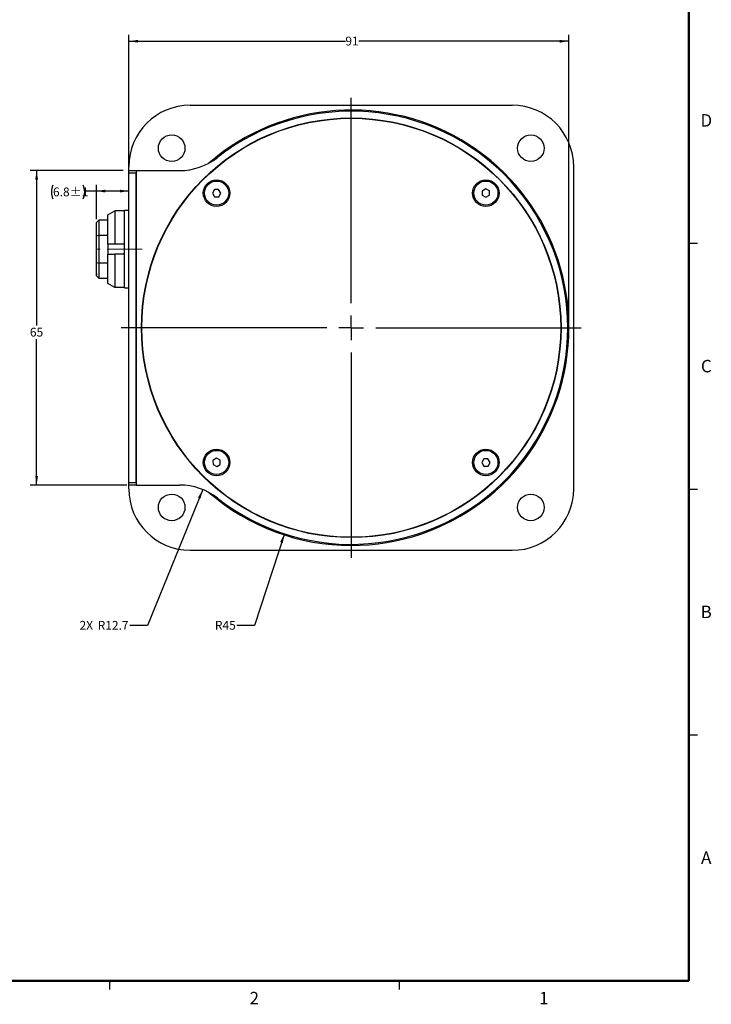
# Model space of a CAD drawing. Units: millimetres. Extents: x 4 to 859, y 4 to 555.
# Drawn here: x 609 to 859, y 4 to 360 of the extents above; entities that cross this region are included whole.
import ezdxf

# ---------------------------------------------------------------- set-up
doc = ezdxf.new("R2010")
doc.units = ezdxf.units.MM
doc.linetypes.add('CENTERX2', pattern=[20.32, 12.7, -2.54, 2.54, -2.54])
doc.layers.add('LAYER_1', color=160, linetype='Continuous')
doc.styles.add('SLDTEXTSTYLE1', font='TXT', dxfattribs={"width": 0.605})
doc.dimstyles.new('SLDDIMSTYLE0', dxfattribs={"dimtxt": 3.175, "dimasz": 3.302, "dimexe": 0, "dimexo": 0.0625, "dimgap": 0.79375, "dimtad": 0, "dimtih": 1, "dimtoh": 1, "dimdec": 1, "dimlfac": 0.571429, "dimrnd": 1e-09, "dimzin": 12, "dimdsep": 46, "dimtxsty": 'SLDTEXTSTYLE1', "dimsah": 1, "dimcen": 0.09, "dimadec": 0, "dimazin": 3, "dimtfac": 1, "dimtdec": 1, "dimtofl": 0, "dimtmove": 0, "dimatfit": 3, "dimfxl": 1, "dimfrac": 2, "dimtolj": 1, "dimtzin": 12, "dimarcsym": 0})
doc.dimstyles.new('SLDDIMSTYLE13', dxfattribs={"dimtxt": 3.175, "dimasz": 3.302, "dimexe": 0, "dimexo": 0.0625, "dimgap": 0.79375, "dimtad": 0, "dimtih": 1, "dimtoh": 1, "dimdec": 0, "dimlfac": 0.571429, "dimrnd": 1e-09, "dimzin": 12, "dimdsep": 46, "dimtxsty": 'SLDTEXTSTYLE1', "dimsah": 1, "dimcen": 0.09, "dimadec": 0, "dimazin": 3, "dimtfac": 1, "dimtdec": 0, "dimtofl": 0, "dimtmove": 0, "dimatfit": 3, "dimfxl": 1, "dimfrac": 2, "dimtolj": 1, "dimtzin": 12, "dimarcsym": 0})
doc.dimstyles.new('SLDDIMSTYLE14', dxfattribs={"dimtxt": 3.175, "dimasz": 3.302, "dimexe": 0, "dimexo": 0.0625, "dimgap": 0.79375, "dimtad": 0, "dimtih": 1, "dimtoh": 1, "dimdec": 1, "dimlfac": 0.571429, "dimrnd": 1e-09, "dimzin": 12, "dimdsep": 46, "dimtxsty": 'SLDTEXTSTYLE1', "dimsah": 1, "dimcen": 0.09, "dimadec": 0, "dimazin": 3, "dimtol": 1, "dimtp": 1, "dimtm": 1, "dimtfac": 1, "dimtdec": 1, "dimtofl": 0, "dimtmove": 0, "dimatfit": 3, "dimfxl": 1, "dimfrac": 2, "dimtolj": 1, "dimarcsym": 0})
doc.dimstyles.new('SLDDIMSTYLE15', dxfattribs={"dimtxt": 3.175, "dimasz": 3.302, "dimexe": 0, "dimexo": 0.0625, "dimgap": 0.79375, "dimtad": 0, "dimtih": 1, "dimtoh": 1, "dimdec": 1, "dimlfac": 0.571429, "dimrnd": 1e-09, "dimzin": 12, "dimdsep": 46, "dimtxsty": 'SLDTEXTSTYLE1', "dimsah": 1, "dimcen": 0, "dimadec": 0, "dimazin": 3, "dimtfac": 1, "dimtdec": 1, "dimtofl": 0, "dimtmove": 1, "dimatfit": 3, "dimfxl": 1, "dimfrac": 2, "dimtolj": 1, "dimtzin": 12, "dimarcsym": 0})
doc.dimstyles.new('SLDDIMSTYLE16', dxfattribs={"dimtxt": 3.175, "dimasz": 3.302, "dimexe": 0, "dimexo": 0.0625, "dimgap": 0.79375, "dimtad": 0, "dimtih": 1, "dimtoh": 1, "dimdec": 0, "dimlfac": 0.571429, "dimrnd": 1e-09, "dimzin": 12, "dimdsep": 46, "dimtxsty": 'SLDTEXTSTYLE1', "dimsah": 1, "dimcen": 0, "dimadec": 0, "dimazin": 3, "dimtfac": 1, "dimtdec": 0, "dimtofl": 0, "dimtmove": 0, "dimatfit": 3, "dimfxl": 1, "dimfrac": 2, "dimtolj": 1, "dimtzin": 12, "dimarcsym": 0})

# ---------------------------------------------------------------- blocks, each defined once
blk = doc.blocks.new('_D_24')
at = {"layer": 'LAYER_1'}
for p, q in [((646.28, 305.78), (612.66, 305.78)), ((614.95, 305.78), (614.95, 249.69)), ((614.95, 192.03), (614.95, 244.81)), ((647.54, 192.03), (612.66, 192.03))]:
    blk.add_line(p, q, dxfattribs=at)
for points in [[(614.95, 305.78), (614.44, 302.48), (615.46, 302.48)], [(614.95, 192.03), (615.46, 195.33), (614.44, 195.33)]]:
    blk.add_solid(points, dxfattribs=at)
at = {"layer": 'LAYER_1', "insert": (612.52, 248.91), "char_height": 3.175, "attachment_point": 1, "style": 'SLDTEXTSTYLE1'}
blk.add_mtext('65', dxfattribs=at)
blk = doc.blocks.new('_D_25')
at = {"layer": 'LAYER_1'}
for p, q in [((648.37, 307.04), (648.37, 354.84)), ((807.54, 250.17), (807.54, 354.84)), ((648.37, 352.56), (726.66, 352.56)), ((807.54, 352.56), (731.52, 352.56))]:
    blk.add_line(p, q, dxfattribs=at)
for points in [[(648.37, 352.56), (651.68, 352.05), (651.68, 353.07)], [(807.54, 352.56), (804.23, 353.07), (804.23, 352.05)]]:
    blk.add_solid(points, dxfattribs=at)
at = {"layer": 'LAYER_1', "insert": (726.66, 354.22), "char_height": 3.175, "attachment_point": 1, "style": 'SLDTEXTSTYLE1'}
blk.add_mtext('91', dxfattribs=at)
blk = doc.blocks.new('_D_26')
at = {"layer": 'LAYER_1'}
for p, q in [((636.56, 288.24), (636.56, 300.65)), ((636.56, 298.36), (632.33, 298.36)), ((648.37, 298.36), (636.56, 298.36))]:
    blk.add_line(p, q, dxfattribs=at)
for centre, start, end in [((625.75, 298), 153.4349, 206.5651), ((626.89, 298), 333.4349, 26.5651)]:
    blk.add_arc(centre, 5.45, start, end, dxfattribs=at)
for points in [[(636.56, 298.36), (639.86, 297.85), (639.86, 298.87)], [(648.37, 298.36), (645.07, 298.87), (645.07, 297.85)]]:
    blk.add_solid(points, dxfattribs=at)
at = {"layer": 'LAYER_1', "char_height": 3.175, "attachment_point": 1, "style": 'SLDTEXTSTYLE1'}
for s, insert in [('6.8', (620.88, 299.65)), ('±1', (626.94, 299.65))]:
    blk.add_mtext(s, dxfattribs=dict(at, insert=insert))
blk = doc.blocks.new('_D_27')
at = {"layer": 'LAYER_1'}
for p, q in [((675.07, 190.39), (655.03, 141.2)), ((655.03, 141.2), (648.68, 141.2))]:
    blk.add_line(p, q, dxfattribs=at)
blk.add_solid([(675.07, 190.39), (673.35, 187.52), (674.29, 187.14)], dxfattribs=at)
at = {"layer": 'LAYER_1', "char_height": 3.175, "attachment_point": 1, "style": 'SLDTEXTSTYLE1'}
for s, insert in [('2X', (630.49, 142.86)), ('R12.7', (637.04, 142.86))]:
    blk.add_mtext(s, dxfattribs=dict(at, insert=insert))
blk = doc.blocks.new('_D_28')
at = {"layer": 'LAYER_1'}
for p, q in [((704.58, 174.39), (693.8, 141.2)), ((693.8, 141.2), (687.45, 141.2))]:
    blk.add_line(p, q, dxfattribs=at)
blk.add_solid([(704.58, 174.39), (703.08, 171.41), (704.05, 171.1)], dxfattribs=at)
at = {"layer": 'LAYER_1', "insert": (679.45, 142.86), "char_height": 3.175, "attachment_point": 1, "style": 'SLDTEXTSTYLE1'}
blk.add_mtext('R45', dxfattribs=at)
blk = doc.blocks.new('SW_CENTERMARKSYMBOL_5')
at = {"layer": 'LAYER_1', "color": 0}
for p, q in [((0, 8.89), (0, 83.19)), ((0, 0), (0, 4.45)), ((-8.89, 0), (-83.19, 0)), ((0, 0), (-4.45, 0)), ((0, 0), (0, -4.45)), ((0, 0), (4.45, 0)), ((8.89, 0), (83.19, 0)), ((0, -8.89), (0, -83.19))]:
    blk.add_line(p, q, dxfattribs=at)

msp = doc.modelspace()

# ---------------------------------------------------------------- linework, layer by layer
at = {"color": 7, "linetype": 'Continuous', "lineweight": 50}
for p, q in [((850.9, 546.1), (850.9, 12.7)), ((850.9, 12.7), (12.7, 12.7))]:
    msp.add_line(p, q, dxfattribs=at)
at = {"color": 7, "linetype": 'Continuous', "lineweight": 25}
for p, q in [((670.5112797, 329.4029347), (787.0612797, 329.4029347)), ((648.2862797, 291.3418347), (648.2862797, 307.1779347)), ((809.2862797, 190.6300347), (809.2862797, 307.1779347)), ((648.3737797, 305.7688347), (650.9987797, 305.7688347)), ((648.3737797, 304.8798347), (648.3737797, 305.7688347)), ((648.3737797, 192.9078347), (648.3737797, 304.8798347)), ((650.9987797, 304.8798347), (648.3737797, 304.8798347)), ((650.9987797, 305.7789847), (666.6804204, 305.7789847)), ((650.9987797, 305.7789847), (650.9987797, 192.0289847)), ((650.9987797, 192.9078347), (650.9987797, 304.8798347)), ((679.2786622, 298.9153982), (678.5533015, 297.5847116)), ((678.5533015, 297.5847116), (679.3430296, 296.2911875)), ((680.793751, 298.9525608), (679.2786622, 298.9153982)), ((679.3430296, 296.2911875), (680.8581184, 296.3283501)), ((681.5834791, 297.6590367), (680.793751, 298.9525608)), ((680.8581184, 296.3283501), (681.5834791, 297.6590367)), ((777.4670066, 299.1369629), (776.1734826, 298.3472348)), ((776.1734826, 298.3472348), (776.2106451, 296.8321461)), ((776.2106451, 296.8321461), (777.5413318, 296.1067854)), ((778.7976933, 298.4116022), (777.4670066, 299.1369629)), ((777.5413318, 296.1067854), (778.8348558, 296.8965135)), ((778.8348558, 296.8965135), (778.7976933, 298.4116022)), ((640.6737797, 289.7540491), (643.2112797, 291.2320291)), ((640.6737797, 279.0918347), (640.6737797, 289.7540491)), ((643.2112797, 291.2320291), (643.2112797, 279.0918347)), ((646.7987797, 291.2320291), (643.2112797, 291.2320291)), ((648.3737797, 291.3418347), (646.7987797, 291.3418347)), ((646.7987797, 263.3418347), (646.7987797, 291.3418347)), ((646.7987797, 279.0918347), (646.7987797, 291.2320291)), ((637.4362797, 287.8418347), (636.5612797, 286.9668347)), ((636.5612797, 282.1939444), (636.5612797, 286.9668347)), ((640.6737797, 287.8418347), (637.4362797, 287.8418347)), ((637.4362797, 287.8418347), (637.4362797, 282.4251253)), ((636.5612797, 282.1939444), (637.4362797, 282.4251253)), ((636.5612797, 272.489725), (636.5612797, 282.1939444)), ((637.4362797, 282.4251253), (637.4362797, 272.2585441)), ((637.4362797, 282.4251253), (640.6737797, 282.4251253)), ((643.2112797, 279.0918347), (640.6737797, 279.0918347)), ((640.6737797, 279.0918347), (640.6737797, 275.5918347)), ((646.7987797, 279.0918347), (643.2112797, 279.0918347)), ((640.6737797, 264.9296203), (640.6737797, 275.5918347)), ((640.6737797, 275.5918347), (643.2112797, 275.5918347)), ((643.2112797, 275.5918347), (643.2112797, 263.4516403)), ((646.7987797, 275.5918347), (643.2112797, 275.5918347)), ((646.7987797, 263.4516403), (646.7987797, 275.5918347)), ((636.5612797, 272.489725), (637.4362797, 272.2585441)), ((636.5612797, 267.7168347), (636.5612797, 272.489725)), ((640.6737797, 272.2585441), (637.4362797, 272.2585441)), ((637.4362797, 272.2585441), (637.4362797, 266.8418347)), ((636.5595297, 268.5870235), (636.5595297, 269.4636464)), ((636.5595297, 268.5870235), (636.5595297, 268.0668347)), ((636.5595297, 268.0668347), (636.5612797, 268.0668347)), ((636.5612797, 267.7168347), (637.4362797, 266.8418347)), ((637.4362797, 266.8418347), (640.6737797, 266.8418347)), ((643.2112797, 263.4516403), (640.6737797, 264.9296203)), ((646.7987797, 263.4516403), (643.2112797, 263.4516403)), ((646.7987797, 263.3418347), (648.3737797, 263.3418347)), ((648.2862797, 190.6300347), (648.2862797, 263.3418347)), ((680.0312277, 201.701184), (678.7377037, 200.9114559)), ((678.7377037, 200.9114559), (678.7748662, 199.3963671)), ((681.3619144, 200.9758233), (680.0312277, 201.701184)), ((680.1055529, 198.6710065), (681.3990769, 199.4607346)), ((681.3990769, 199.4607346), (681.3619144, 200.9758233)), ((776.7144411, 201.4796193), (775.9890804, 200.1489327)), ((775.9890804, 200.1489327), (776.7788085, 198.8554086)), ((778.2295299, 201.5167819), (776.7144411, 201.4796193)), ((779.019258, 200.2232578), (778.2295299, 201.5167819)), ((778.2938973, 198.8925712), (779.019258, 200.2232578)), ((678.7748662, 199.3963671), (680.1055529, 198.6710065)), ((776.7788085, 198.8554086), (778.2938973, 198.8925712)), ((648.3737797, 192.9078347), (650.9987797, 192.9078347)), ((648.3737797, 192.0188347), (648.3737797, 192.9078347)), ((650.9987797, 192.0188347), (648.3737797, 192.0188347)), ((650.9987797, 192.0289847), (650.9987797, 192.0188347)), ((650.9987797, 192.0289847), (666.6804204, 192.0289847)), ((670.5112797, 168.4050347), (787.0612797, 168.4050347))]:
    msp.add_line(p, q, dxfattribs=at)
at = {"color": 7, "linetype": 'Continuous'}
for p, q in [((854.076, 279.4), (850.899, 279.4)), ((850.9, 190.5), (854.075, 190.5)), ((850.9, 101.6), (854.075, 101.6)), ((641.35, 12.7), (641.35, 9.525)), ((746.125, 12.7), (746.125, 9.525))]:
    msp.add_line(p, q, dxfattribs=at)
at = {"color": 7, "linetype": 'Continuous', "lineweight": 25}
for centre, radius in [((728.7862797, 248.9039847), 75.898375), ((728.7862797, 248.9039847), 75.78725), ((663.8208442, 313.8694202), 4.8125), ((793.7517153, 313.8694202), 4.8125), ((680.0683903, 297.6218741), 4.8125), ((680.0683903, 297.6218741), 4.375), ((777.5041692, 297.6218741), 4.8125), ((777.5041692, 297.6218741), 4.375), ((680.0683903, 200.1860952), 4.8125), ((680.0683903, 200.1860952), 4.375), ((777.5041692, 200.1860952), 4.8125), ((777.5041692, 200.1860952), 4.375), ((663.8208442, 183.9385492), 4.8125), ((793.7517153, 183.9385492), 4.8125)]:
    msp.add_circle(centre, radius, dxfattribs=at)
for centre, radius, start, end in [((670.5112797, 307.1779347), 22.225, 90, 180), ((787.0612797, 307.1779347), 22.225, 0, 90), ((728.7862797, 248.9039847), 78.7498425, 270, 130.862630001), ((728.7862797, 248.9039847), 78.343125, 231.862547634, 128.137452366), ((666.6804204, 328.0039847), 22.225, 270, 308.137452366), ((670.5112797, 190.6300347), 22.225, 180, 270), ((666.6804204, 169.8039847), 22.225, 51.862547634, 90), ((728.7862797, 248.9039847), 78.7498425, 229.137369999, 270), ((787.0612797, 190.6300347), 22.225, 270, 0)]:
    msp.add_arc(centre, radius, start, end, dxfattribs=at)
at = {"layer": 'LAYER_1', "linetype": 'CENTERX2', "lineweight": 18}
msp.add_line((653.1487797, 277.3418347), (636.8612797, 277.3418347), dxfattribs=at)

# ---------------------------------------------------------------- block references
at = {"layer": 'LAYER_1'}
msp.add_blockref('SW_CENTERMARKSYMBOL_5', (728.7862797, 248.9039847), dxfattribs=at)

# ---------------------------------------------------------------- texts
at = {"color": 7, "linetype": 'Continuous', "lineweight": 0, "char_height": 4.5, "attachment_point": 2, "style": 'SLDTEXTSTYLE1'}
for s, insert in [('D', (857.2687499, 326.1783047)), ('C', (857.2687499, 237.2783047)), ('B', (857.2265625, 148.3783047)), ('A', (857.2265625, 59.4783047)), ('2', (693.70625, 8.6783047)), ('1', (798.48125, 8.6783047))]:
    msp.add_mtext(s, dxfattribs=dict(at, insert=insert))

# ---------------------------------------------------------------- dimensions: what is measured, and where the dimension line sits
at = {"layer": 'LAYER_1'}
dim = msp.add_linear_dim(base=(807.5361222, 352.5586117), p1=(648.3737797, 305.7688347), p2=(807.5361222, 248.9039847), dimstyle='SLDDIMSTYLE13', dxfattribs=at)
dim.commit()
dim.dimension.update_dxf_attribs({"geometry": '_D_25', "text_midpoint": (729.0902691, 352.5586117), "dimtype": 160})
dim = msp.add_linear_dim(base=(614.9479282, 192.0289847), p1=(650.9987797, 305.7789847), p2=(650.9987797, 192.0289847), angle=90, dimstyle='SLDDIMSTYLE0', dxfattribs=at)
dim.commit()
dim.dimension.update_dxf_attribs({"geometry": '_D_24', "text_midpoint": (614.9479282, 247.249283), "dimtype": 160})
dim = msp.add_linear_dim(base=(648.3737797491, 298.3614220751), p1=(636.5612797491, 286.9668346925), p2=(648.3737797491, 305.7688346925), text='(<>)', dimstyle='SLDDIMSTYLE14', dxfattribs=at)
dim.commit()
dim.dimension.update_dxf_attribs({"geometry": '_D_26', "text_midpoint": (626.3177326623, 298.3614220751), "dimtype": 160})
dim = msp.add_radius_dim(center=(728.7862797, 248.9039847), mpoint=(704.583414, 174.3931363), dimstyle='SLDDIMSTYLE16', dxfattribs=at)
dim.commit()
dim.dimension.update_dxf_attribs({"geometry": '_D_28', "text_midpoint": (683.451964, 141.2002296), "dimtype": 164})
dim = msp.add_radius_dim(center=(666.6804204, 169.8039847), mpoint=(675.065575, 190.3864968), text='2X <>', dimstyle='SLDDIMSTYLE15', dxfattribs=at)
dim.commit()
dim.dimension.update_dxf_attribs({"geometry": '_D_27', "text_midpoint": (639.5846271, 141.2002296), "dimtype": 164})

doc.saveas('drawing.dxf')
